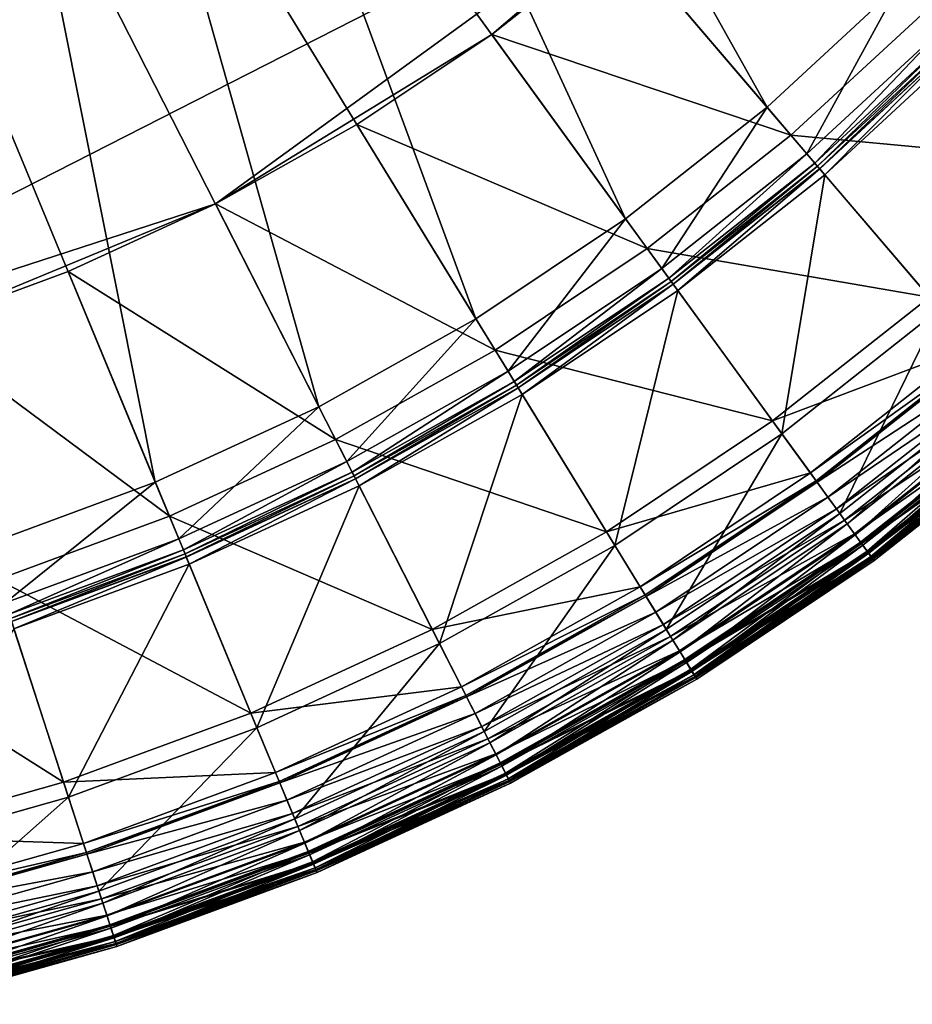
# Model space of a CAD drawing. Extents: x -164 to 164, y -164 to 164.
# Drawn here: x 45 to 99, y -159 to -100 of the extents above; entities that cross this region are included whole.
import ezdxf

# ---------------------------------------------------------------- set-up
doc = ezdxf.new("R2010")
doc.units = 0
doc.header["$MEASUREMENT"] = 0
doc.layers.get('0').update_dxf_attribs({"linetype": 'CONTINUOUS'})

msp = doc.modelspace()

# ---------------------------------------------------------------- linework, layer by layer
for points in [[(88.123, -88.142, 7.724), (-56.578, -111.066, 7.724), (-123.09, 19.5, 7.724)], [(89.863, -105.239, 56.672), (70.285, -70.3, 56.672), (64.554, -75.599, 56.672)], [(89.863, -105.239, 56.672), (97.841, -97.862, 56.672), (70.285, -70.3, 56.672)], [(81.33, -111.967, 56.672), (64.554, -75.599, 56.672), (58.425, -80.432, 56.672)], [(81.33, -111.967, 56.672), (89.863, -105.239, 56.672), (64.554, -75.599, 56.672)], [(72.297, -118.004, 56.672), (58.425, -80.432, 56.672), (51.935, -84.769, 56.672)], [(72.297, -118.004, 56.672), (81.33, -111.967, 56.672), (58.425, -80.432, 56.672)], [(62.818, -123.314, 56.672), (51.935, -84.769, 56.672), (45.126, -88.584, 56.672)], [(62.818, -123.314, 56.672), (72.297, -118.004, 56.672), (51.935, -84.769, 56.672)], [(88.123, -88.142, 7.724), (19.496, -123.117, 7.724), (-56.578, -111.066, 7.724)], [(88.123, -88.142, 7.724), (56.578, -111.066, 7.724), (19.496, -123.117, 7.724)], [(88.123, -88.142, 7.724), (73.252, -100.846, 7.724), (56.578, -111.066, 7.724)], [(88.123, -88.142, 7.724), (80.937, -94.786, 7.724), (73.252, -100.846, 7.724)], [(52.951, -127.864, 56.672), (45.126, -88.584, 56.672), (38.038, -91.852, 56.672)], [(52.951, -127.864, 56.672), (62.818, -123.314, 56.672), (45.126, -88.584, 56.672)], [(100.461, -100.483, 56.672), (105.216, -89.883, 56.672), (97.841, -97.862, 56.672)], [(42.758, -131.625, 56.672), (52.951, -127.864, 56.672), (38.038, -91.852, 56.672)], [(91.308, -106.931, 7.724), (73.252, -100.846, 7.724), (80.937, -94.786, 7.724)], [(99.414, -99.436, 7.724), (91.308, -106.931, 7.724), (80.937, -94.786, 7.724)], [(92.269, -108.058, 56.672), (97.841, -97.862, 56.672), (89.863, -105.239, 56.672)], [(92.269, -108.058, 56.672), (100.461, -100.483, 56.672), (97.841, -97.862, 56.672)], [(108.504, -108.529, 7.724), (91.308, -106.931, 7.724), (99.414, -99.436, 7.724)], [(73.252, -100.846, 7.724), (65.116, -106.283, 7.724), (56.578, -111.066, 7.724)], [(82.638, -113.767, 7.724), (65.116, -106.283, 7.724), (73.252, -100.846, 7.724)], [(91.308, -106.931, 7.724), (82.638, -113.767, 7.724), (73.252, -100.846, 7.724)], [(92.739, -108.608, 56.672), (100.461, -100.483, 56.672), (92.269, -108.058, 56.672)], [(92.739, -108.608, 56.672), (100.973, -100.995, 56.672), (100.461, -100.483, 56.672)], [(92.909, -108.806, 56.672), (100.973, -100.995, 56.672), (92.739, -108.608, 56.672)], [(92.909, -108.806, 56.672), (101.157, -101.179, 56.672), (100.973, -100.995, 56.672)], [(93.034, -108.953, 56.672), (101.157, -101.179, 56.672), (92.909, -108.806, 56.672)], [(93.034, -108.953, 56.672), (101.294, -101.316, 56.672), (101.157, -101.179, 56.672)], [(93.04, -108.96, 56.672), (101.294, -101.316, 56.672), (93.034, -108.953, 56.672)], [(93.04, -108.96, 56.672), (101.3, -101.323, 56.672), (101.294, -101.316, 56.672)], [(93.343, -109.314, 48.656), (101.3, -101.323, 48.656), (93.04, -108.96, 48.656)], [(93.04, -108.96, 48.656), (101.3, -101.323, 48.656), (101.3, -101.323, 48.718)], [(93.04, -108.96, 48.656), (101.3, -101.323, 48.718), (93.04, -108.96, 48.718)], [(93.04, -108.96, 48.718), (101.3, -101.323, 48.718), (101.3, -101.323, 56.647)], [(93.04, -108.96, 48.718), (101.3, -101.323, 56.647), (93.04, -108.96, 56.647)], [(93.04, -108.96, 56.647), (101.3, -101.323, 56.647), (101.3, -101.323, 56.672)], [(93.04, -108.96, 56.647), (101.3, -101.323, 56.672), (93.04, -108.96, 56.672)], [(93.343, -109.314, 48.656), (101.63, -101.652, 48.656), (101.3, -101.323, 48.656)], [(100.278, -117.437, 48.656), (101.63, -101.652, 48.656), (93.343, -109.314, 48.656)], [(83.509, -114.965, 56.672), (89.863, -105.239, 56.672), (81.33, -111.967, 56.672)], [(83.509, -114.965, 56.672), (92.269, -108.058, 56.672), (89.863, -105.239, 56.672)], [(73.46, -119.902, 7.724), (56.578, -111.066, 7.724), (65.116, -106.283, 7.724)], [(82.638, -113.767, 7.724), (73.46, -119.902, 7.724), (65.116, -106.283, 7.724)], [(99.657, -116.709, 7.724), (82.638, -113.767, 7.724), (91.308, -106.931, 7.724)], [(108.504, -108.529, 7.724), (99.657, -116.709, 7.724), (91.308, -106.931, 7.724)], [(83.934, -115.551, 56.672), (92.269, -108.058, 56.672), (83.509, -114.965, 56.672)], [(83.934, -115.551, 56.672), (92.739, -108.608, 56.672), (92.269, -108.058, 56.672)], [(84.087, -115.762, 56.672), (92.739, -108.608, 56.672), (83.934, -115.551, 56.672)], [(84.087, -115.762, 56.672), (92.909, -108.806, 56.672), (92.739, -108.608, 56.672)], [(84.201, -115.918, 56.672), (92.909, -108.806, 56.672), (84.087, -115.762, 56.672)], [(84.201, -115.918, 56.672), (93.034, -108.953, 56.672), (92.909, -108.806, 56.672)], [(84.206, -115.926, 56.672), (93.034, -108.953, 56.672), (84.201, -115.918, 56.672)], [(84.206, -115.926, 56.672), (93.04, -108.96, 56.672), (93.034, -108.953, 56.672)], [(84.48, -116.303, 48.656), (93.04, -108.96, 48.656), (84.206, -115.926, 48.656)], [(84.206, -115.926, 48.656), (93.04, -108.96, 48.656), (93.04, -108.96, 48.718)], [(84.206, -115.926, 48.656), (93.04, -108.96, 48.718), (84.206, -115.926, 48.718)], [(84.206, -115.926, 48.718), (93.04, -108.96, 48.718), (93.04, -108.96, 56.647)], [(84.206, -115.926, 48.718), (93.04, -108.96, 56.647), (84.206, -115.926, 56.647)], [(84.206, -115.926, 56.647), (93.04, -108.96, 56.647), (93.04, -108.96, 56.672)], [(84.206, -115.926, 56.647), (93.04, -108.96, 56.672), (84.206, -115.926, 56.672)], [(84.48, -116.303, 48.656), (93.343, -109.314, 48.656), (93.04, -108.96, 48.656)], [(90.757, -124.944, 48.656), (93.343, -109.314, 48.656), (84.48, -116.303, 48.656)], [(90.757, -124.944, 48.656), (100.278, -117.437, 48.656), (93.343, -109.314, 48.656)], [(56.578, -111.066, 7.724), (38.511, -118.551, 7.724), (19.496, -123.117, 7.724)], [(56.578, -111.066, 7.724), (47.692, -115.163, 7.724), (38.511, -118.551, 7.724)], [(63.828, -125.297, 7.724), (47.692, -115.163, 7.724), (56.578, -111.066, 7.724)], [(73.46, -119.902, 7.724), (63.828, -125.297, 7.724), (56.578, -111.066, 7.724)], [(74.233, -121.165, 56.672), (81.33, -111.967, 56.672), (72.297, -118.004, 56.672)], [(74.233, -121.165, 56.672), (83.509, -114.965, 56.672), (81.33, -111.967, 56.672)], [(90.195, -124.17, 7.724), (73.46, -119.902, 7.724), (82.638, -113.767, 7.724)], [(99.657, -116.709, 7.724), (90.195, -124.17, 7.724), (82.638, -113.767, 7.724)], [(53.803, -129.92, 7.724), (38.511, -118.551, 7.724), (47.692, -115.163, 7.724)], [(63.828, -125.297, 7.724), (53.803, -129.92, 7.724), (47.692, -115.163, 7.724)], [(74.611, -121.782, 56.672), (83.509, -114.965, 56.672), (74.233, -121.165, 56.672)], [(74.611, -121.782, 56.672), (83.934, -115.551, 56.672), (83.509, -114.965, 56.672)], [(74.747, -122.004, 56.672), (83.934, -115.551, 56.672), (74.611, -121.782, 56.672)], [(74.747, -122.004, 56.672), (84.087, -115.762, 56.672), (83.934, -115.551, 56.672)], [(74.848, -122.169, 56.672), (84.087, -115.762, 56.672), (74.747, -122.004, 56.672)], [(74.848, -122.169, 56.672), (84.201, -115.918, 56.672), (84.087, -115.762, 56.672)], [(74.853, -122.177, 56.672), (84.201, -115.918, 56.672), (74.848, -122.169, 56.672)], [(74.853, -122.177, 56.672), (84.206, -115.926, 56.672), (84.201, -115.918, 56.672)], [(75.097, -122.574, 48.656), (84.206, -115.926, 48.656), (74.853, -122.177, 48.656)], [(74.853, -122.177, 48.656), (84.206, -115.926, 48.656), (84.206, -115.926, 48.718)], [(74.853, -122.177, 48.656), (84.206, -115.926, 48.718), (74.853, -122.177, 48.718)], [(74.853, -122.177, 48.718), (84.206, -115.926, 48.718), (84.206, -115.926, 56.647)], [(74.853, -122.177, 48.718), (84.206, -115.926, 56.647), (74.853, -122.177, 56.647)], [(74.853, -122.177, 56.647), (84.206, -115.926, 56.647), (84.206, -115.926, 56.672)], [(74.853, -122.177, 56.647), (84.206, -115.926, 56.672), (74.853, -122.177, 56.672)], [(75.097, -122.574, 48.656), (84.48, -116.303, 48.656), (84.206, -115.926, 48.656)], [(80.677, -131.681, 48.656), (84.48, -116.303, 48.656), (75.097, -122.574, 48.656)], [(80.677, -131.681, 48.656), (90.757, -124.944, 48.656), (84.48, -116.303, 48.656)], [(102.178, -119.662, 7.724), (90.195, -124.17, 7.724), (99.657, -116.709, 7.724)], [(94.253, -129.757, 48.656), (100.278, -117.437, 48.656), (90.757, -124.944, 48.656)], [(94.253, -129.757, 48.656), (104.141, -121.96, 48.656), (100.278, -117.437, 48.656)], [(64.5, -126.617, 56.672), (72.297, -118.004, 56.672), (62.818, -123.314, 56.672)], [(64.5, -126.617, 56.672), (74.233, -121.165, 56.672), (72.297, -118.004, 56.672)], [(53.803, -129.92, 7.724), (43.446, -133.741, 7.724), (38.511, -118.551, 7.724)], [(80.177, -130.866, 7.724), (63.828, -125.297, 7.724), (73.46, -119.902, 7.724)], [(90.195, -124.17, 7.724), (80.177, -130.866, 7.724), (73.46, -119.902, 7.724)], [(102.178, -119.662, 7.724), (92.477, -127.311, 7.724), (90.195, -124.17, 7.724)], [(102.557, -120.106, 7.724), (92.477, -127.311, 7.724), (102.178, -119.662, 7.724)], [(102.557, -120.106, 7.724), (92.82, -127.784, 7.724), (92.477, -127.311, 7.724)], [(102.62, -120.179, 7.724), (92.82, -127.784, 7.724), (102.557, -120.106, 7.724)], [(102.62, -120.179, 7.724), (92.877, -127.862, 7.724), (92.82, -127.784, 7.724)], [(103.345, -121.029, 8.15), (92.877, -127.862, 7.724), (102.62, -120.179, 7.724)], [(64.829, -127.262, 56.672), (74.233, -121.165, 56.672), (64.5, -126.617, 56.672)], [(64.829, -127.262, 56.672), (74.611, -121.782, 56.672), (74.233, -121.165, 56.672)], [(103.345, -121.029, 8.15), (93.533, -128.766, 8.15), (92.877, -127.862, 7.724)], [(103.92, -121.702, 8.618), (93.533, -128.766, 8.15), (103.345, -121.029, 8.15)], [(64.947, -127.494, 56.672), (74.611, -121.782, 56.672), (64.829, -127.262, 56.672)], [(64.947, -127.494, 56.672), (74.747, -122.004, 56.672), (74.611, -121.782, 56.672)], [(103.92, -121.702, 8.618), (94.053, -129.482, 8.618), (93.533, -128.766, 8.15)], [(104.461, -122.335, 9.3), (94.053, -129.482, 8.618), (103.92, -121.702, 8.618)], [(65.035, -127.666, 56.672), (74.747, -122.004, 56.672), (64.947, -127.494, 56.672)], [(65.035, -127.666, 56.672), (74.848, -122.169, 56.672), (74.747, -122.004, 56.672)], [(65.039, -127.674, 56.672), (74.848, -122.169, 56.672), (65.035, -127.666, 56.672)], [(65.039, -127.674, 56.672), (74.853, -122.177, 56.672), (74.848, -122.169, 56.672)], [(65.25, -128.089, 48.656), (74.853, -122.177, 48.656), (65.039, -127.674, 48.656)], [(65.039, -127.674, 48.656), (74.853, -122.177, 48.656), (74.853, -122.177, 48.718)], [(65.039, -127.674, 48.656), (74.853, -122.177, 48.718), (65.039, -127.674, 48.718)], [(65.039, -127.674, 48.718), (74.853, -122.177, 48.718), (74.853, -122.177, 56.647)], [(65.039, -127.674, 48.718), (74.853, -122.177, 56.647), (65.039, -127.674, 56.647)], [(65.039, -127.674, 56.647), (74.853, -122.177, 56.647), (74.853, -122.177, 56.672)], [(65.039, -127.674, 56.647), (74.853, -122.177, 56.672), (65.039, -127.674, 56.672)], [(65.25, -128.089, 48.656), (75.097, -122.574, 48.656), (74.853, -122.177, 48.656)], [(104.461, -122.335, 9.3), (94.542, -130.155, 9.3), (94.053, -129.482, 8.618)], [(94.703, -130.377, 48.656), (104.141, -121.96, 48.656), (94.253, -129.757, 48.656)], [(105.128, -123.117, 10.109), (94.542, -130.155, 9.3), (104.461, -122.335, 9.3)], [(94.703, -130.377, 48.656), (104.638, -122.543, 48.656), (104.141, -121.96, 48.656)], [(70.099, -137.607, 48.656), (75.097, -122.574, 48.656), (65.25, -128.089, 48.656)], [(70.099, -137.607, 48.656), (80.677, -131.681, 48.656), (75.097, -122.574, 48.656)], [(95.183, -131.038, 48.528), (104.638, -122.543, 48.656), (94.703, -130.377, 48.656)], [(95.183, -131.038, 48.528), (105.169, -123.164, 48.528), (104.638, -122.543, 48.656)], [(54.369, -131.288, 56.672), (62.818, -123.314, 56.672), (52.951, -127.864, 56.672)], [(54.369, -131.288, 56.672), (64.5, -126.617, 56.672), (62.818, -123.314, 56.672)], [(105.128, -123.117, 10.109), (95.147, -130.988, 10.109), (94.542, -130.155, 9.3)], [(105.572, -123.636, 10.876), (95.147, -130.988, 10.109), (105.128, -123.117, 10.109)], [(95.634, -131.658, 48.357), (105.169, -123.164, 48.528), (95.183, -131.038, 48.528)], [(95.634, -131.658, 48.357), (105.667, -123.747, 48.357), (105.169, -123.164, 48.528)], [(92.477, -127.311, 7.724), (80.177, -130.866, 7.724), (90.195, -124.17, 7.724)], [(105.572, -123.636, 10.876), (95.548, -131.54, 10.876), (95.147, -130.988, 10.109)], [(95.515, -131.494, 41.851), (105.526, -123.583, 41.87), (95.507, -131.483, 41.87)], [(95.507, -131.483, 41.87), (105.526, -123.583, 41.87), (105.594, -123.663, 41.98)], [(95.507, -131.483, 41.87), (105.594, -123.663, 41.98), (95.569, -131.568, 41.98)], [(95.515, -131.494, 41.851), (105.535, -123.593, 41.851), (105.526, -123.583, 41.87)], [(95.532, -131.517, 41.809), (105.535, -123.593, 41.851), (95.515, -131.494, 41.851)], [(95.532, -131.517, 41.809), (105.554, -123.615, 41.809), (105.535, -123.593, 41.851)], [(95.549, -131.541, 41.768), (105.554, -123.615, 41.809), (95.532, -131.517, 41.809)], [(106.013, -124.153, 11.728), (95.548, -131.54, 10.876), (105.572, -123.636, 10.876)], [(106.013, -124.153, 11.728), (95.947, -132.09, 11.728), (95.548, -131.54, 10.876)], [(95.549, -131.541, 41.768), (105.572, -123.637, 41.768), (105.554, -123.615, 41.809)], [(95.911, -132.039, 41.542), (105.572, -123.637, 41.768), (95.549, -131.541, 41.768)], [(95.569, -131.568, 41.98), (105.594, -123.663, 41.98), (106.05, -124.196, 42.028)], [(95.996, -132.156, 48.128), (105.667, -123.747, 48.357), (95.634, -131.658, 48.357)], [(95.911, -132.039, 41.542), (105.972, -124.105, 41.542), (105.572, -123.637, 41.768)], [(96.134, -132.346, 41.357), (105.972, -124.105, 41.542), (95.911, -132.039, 41.542)], [(106.296, -124.484, 12.58), (95.947, -132.09, 11.728), (106.013, -124.153, 11.728)], [(95.996, -132.156, 48.128), (106.066, -124.215, 48.128), (105.667, -123.747, 48.357)], [(96.134, -132.346, 41.357), (106.219, -124.394, 41.357), (105.972, -124.105, 41.542)], [(95.569, -131.568, 41.98), (106.05, -124.196, 42.028), (95.981, -132.136, 42.028)], [(106.296, -124.484, 12.58), (96.203, -132.442, 12.58), (95.947, -132.09, 11.728)], [(95.981, -132.136, 42.028), (106.05, -124.196, 42.028), (106.223, -124.399, 42.194)], [(95.981, -132.136, 42.028), (106.223, -124.399, 42.194), (96.137, -132.351, 42.194)], [(96.21, -132.451, 47.872), (106.066, -124.215, 48.128), (95.996, -132.156, 48.128)], [(96.203, -132.442, 41.151), (106.219, -124.394, 41.357), (96.134, -132.346, 41.357)], [(96.137, -132.351, 42.194), (106.223, -124.399, 42.194), (106.349, -124.546, 42.379)], [(96.137, -132.351, 42.194), (106.349, -124.546, 42.379), (96.251, -132.508, 42.379)], [(96.203, -132.442, 41.151), (106.296, -124.484, 41.151), (106.219, -124.394, 41.357)], [(96.203, -132.442, 12.58), (106.296, -124.484, 12.58), (106.296, -124.484, 13.474)], [(96.203, -132.442, 12.58), (106.296, -124.484, 13.474), (96.203, -132.442, 13.474)], [(96.203, -132.442, 41.151), (106.296, -124.484, 41.151), (106.296, -124.484, 41.151)], [(96.203, -132.442, 41.151), (106.296, -124.484, 41.151), (96.203, -132.442, 41.151)], [(96.203, -132.442, 13.595), (106.296, -124.484, 13.595), (106.296, -124.484, 41.151)], [(96.203, -132.442, 13.595), (106.296, -124.484, 41.151), (96.203, -132.442, 41.151)], [(96.203, -132.442, 13.474), (106.296, -124.484, 13.474), (106.296, -124.484, 13.595)], [(96.203, -132.442, 13.474), (106.296, -124.484, 13.595), (96.203, -132.442, 13.595)], [(96.21, -132.451, 47.872), (106.303, -124.493, 47.872), (106.066, -124.215, 48.128)], [(96.318, -132.599, 47.586), (106.303, -124.493, 47.872), (96.21, -132.451, 47.872)], [(96.251, -132.508, 42.379), (106.349, -124.546, 42.379), (106.422, -124.632, 43.349)], [(96.251, -132.508, 42.379), (106.422, -124.632, 43.349), (96.318, -132.599, 43.349)], [(96.318, -132.599, 47.586), (106.422, -124.632, 47.586), (106.303, -124.493, 47.872)], [(96.318, -132.599, 43.349), (106.422, -124.632, 43.349), (106.422, -124.632, 47.586)], [(96.318, -132.599, 43.349), (106.422, -124.632, 47.586), (96.318, -132.599, 47.586)], [(69.664, -136.754, 7.724), (53.803, -129.92, 7.724), (63.828, -125.297, 7.724)], [(80.177, -130.866, 7.724), (69.664, -136.754, 7.724), (63.828, -125.297, 7.724)], [(83.784, -136.754, 48.656), (90.757, -124.944, 48.656), (80.677, -131.681, 48.656)], [(83.784, -136.754, 48.656), (94.253, -129.757, 48.656), (90.757, -124.944, 48.656)], [(54.646, -131.957, 56.672), (64.5, -126.617, 56.672), (54.369, -131.288, 56.672)], [(54.646, -131.957, 56.672), (64.829, -127.262, 56.672), (64.5, -126.617, 56.672)], [(54.746, -132.197, 56.672), (64.829, -127.262, 56.672), (54.646, -131.957, 56.672)], [(54.746, -132.197, 56.672), (64.947, -127.494, 56.672), (64.829, -127.262, 56.672)], [(54.82, -132.376, 56.672), (64.947, -127.494, 56.672), (54.746, -132.197, 56.672)], [(54.82, -132.376, 56.672), (65.035, -127.666, 56.672), (64.947, -127.494, 56.672)], [(54.823, -132.385, 56.672), (65.035, -127.666, 56.672), (54.82, -132.376, 56.672)], [(54.823, -132.385, 56.672), (65.039, -127.674, 56.672), (65.035, -127.666, 56.672)], [(55.002, -132.815, 48.656), (65.039, -127.674, 48.656), (54.823, -132.385, 48.656)], [(54.823, -132.385, 48.656), (65.039, -127.674, 48.656), (65.039, -127.674, 48.718)], [(54.823, -132.385, 48.656), (65.039, -127.674, 48.718), (54.823, -132.385, 48.718)], [(54.823, -132.385, 48.718), (65.039, -127.674, 48.718), (65.039, -127.674, 56.647)], [(54.823, -132.385, 48.718), (65.039, -127.674, 56.647), (54.823, -132.385, 56.647)], [(54.823, -132.385, 56.647), (65.039, -127.674, 56.647), (65.039, -127.674, 56.672)], [(54.823, -132.385, 56.647), (65.039, -127.674, 56.672), (54.823, -132.385, 56.672)], [(55.002, -132.815, 48.656), (65.25, -128.089, 48.656), (65.039, -127.674, 48.656)], [(92.477, -127.311, 7.724), (82.205, -134.176, 7.724), (80.177, -130.866, 7.724)], [(92.82, -127.784, 7.724), (82.205, -134.176, 7.724), (92.477, -127.311, 7.724)], [(43.903, -135.15, 56.672), (52.951, -127.864, 56.672), (42.758, -131.625, 56.672)], [(43.903, -135.15, 56.672), (54.369, -131.288, 56.672), (52.951, -127.864, 56.672)], [(59.088, -142.684, 48.656), (65.25, -128.089, 48.656), (55.002, -132.815, 48.656)], [(59.088, -142.684, 48.656), (70.099, -137.607, 48.656), (65.25, -128.089, 48.656)], [(92.82, -127.784, 7.724), (82.51, -134.674, 7.724), (82.205, -134.176, 7.724)], [(92.877, -127.862, 7.724), (82.51, -134.674, 7.724), (92.82, -127.784, 7.724)], [(92.877, -127.862, 7.724), (82.561, -134.757, 7.724), (82.51, -134.674, 7.724)], [(93.533, -128.766, 8.15), (82.561, -134.757, 7.724), (92.877, -127.862, 7.724)], [(93.533, -128.766, 8.15), (83.144, -135.709, 8.15), (82.561, -134.757, 7.724)], [(94.053, -129.482, 8.618), (83.144, -135.709, 8.15), (93.533, -128.766, 8.15)], [(94.053, -129.482, 8.618), (83.606, -136.464, 8.618), (83.144, -135.709, 8.15)], [(94.542, -130.155, 9.3), (83.606, -136.464, 8.618), (94.053, -129.482, 8.618)], [(58.722, -141.8, 7.724), (43.446, -133.741, 7.724), (53.803, -129.92, 7.724)], [(69.664, -136.754, 7.724), (58.722, -141.8, 7.724), (53.803, -129.92, 7.724)], [(84.184, -137.407, 48.656), (94.253, -129.757, 48.656), (83.784, -136.754, 48.656)], [(84.184, -137.407, 48.656), (94.703, -130.377, 48.656), (94.253, -129.757, 48.656)], [(94.542, -130.155, 9.3), (84.041, -137.174, 9.3), (83.606, -136.464, 8.618)], [(95.147, -130.988, 10.109), (84.041, -137.174, 9.3), (94.542, -130.155, 9.3)], [(84.611, -138.103, 48.528), (94.703, -130.377, 48.656), (84.184, -137.407, 48.656)], [(84.611, -138.103, 48.528), (95.183, -131.038, 48.528), (94.703, -130.377, 48.656)], [(44.127, -135.838, 56.672), (54.369, -131.288, 56.672), (43.903, -135.15, 56.672)], [(44.127, -135.838, 56.672), (54.646, -131.957, 56.672), (54.369, -131.288, 56.672)], [(82.205, -134.176, 7.724), (69.664, -136.754, 7.724), (80.177, -130.866, 7.724)], [(95.147, -130.988, 10.109), (84.579, -138.051, 10.109), (84.041, -137.174, 9.3)], [(95.548, -131.54, 10.876), (84.579, -138.051, 10.109), (95.147, -130.988, 10.109)], [(85.012, -138.757, 48.357), (95.183, -131.038, 48.528), (84.611, -138.103, 48.528)], [(85.012, -138.757, 48.357), (95.634, -131.658, 48.357), (95.183, -131.038, 48.528)], [(72.799, -142.907, 48.656), (80.677, -131.681, 48.656), (70.099, -137.607, 48.656)], [(72.799, -142.907, 48.656), (83.784, -136.754, 48.656), (80.677, -131.681, 48.656)], [(95.548, -131.54, 10.876), (84.935, -138.633, 10.876), (84.579, -138.051, 10.109)], [(84.906, -138.584, 41.851), (95.507, -131.483, 41.87), (84.899, -138.573, 41.87)], [(84.899, -138.573, 41.87), (95.507, -131.483, 41.87), (95.569, -131.568, 41.98)], [(84.899, -138.573, 41.87), (95.569, -131.568, 41.98), (84.954, -138.662, 41.98)], [(84.906, -138.584, 41.851), (95.515, -131.494, 41.851), (95.507, -131.483, 41.87)], [(84.921, -138.609, 41.809), (95.515, -131.494, 41.851), (84.906, -138.584, 41.851)], [(84.921, -138.609, 41.809), (95.532, -131.517, 41.809), (95.515, -131.494, 41.851)], [(84.936, -138.633, 41.768), (95.532, -131.517, 41.809), (84.921, -138.609, 41.809)], [(95.947, -132.09, 11.728), (84.935, -138.633, 10.876), (95.548, -131.54, 10.876)], [(84.936, -138.633, 41.768), (95.549, -131.541, 41.768), (95.532, -131.517, 41.809)], [(85.258, -139.159, 41.542), (95.549, -131.541, 41.768), (84.936, -138.633, 41.768)], [(84.954, -138.662, 41.98), (95.569, -131.568, 41.98), (95.981, -132.136, 42.028)], [(85.333, -139.282, 48.128), (95.634, -131.658, 48.357), (85.012, -138.757, 48.357)], [(85.258, -139.159, 41.542), (95.911, -132.039, 41.542), (95.549, -131.541, 41.768)], [(85.333, -139.282, 48.128), (95.996, -132.156, 48.128), (95.634, -131.658, 48.357)], [(44.207, -136.086, 56.672), (54.646, -131.957, 56.672), (44.127, -135.838, 56.672)], [(44.207, -136.086, 56.672), (54.746, -132.197, 56.672), (54.646, -131.957, 56.672)], [(44.267, -136.27, 56.672), (54.746, -132.197, 56.672), (44.207, -136.086, 56.672)], [(44.267, -136.27, 56.672), (54.82, -132.376, 56.672), (54.746, -132.197, 56.672)], [(44.27, -136.279, 56.672), (54.82, -132.376, 56.672), (44.267, -136.27, 56.672)], [(44.27, -136.279, 56.672), (54.823, -132.385, 56.672), (54.82, -132.376, 56.672)], [(44.414, -136.722, 48.656), (54.823, -132.385, 48.656), (44.27, -136.279, 48.656)], [(44.27, -136.279, 48.656), (54.823, -132.385, 48.656), (54.823, -132.385, 48.718)], [(44.27, -136.279, 48.656), (54.823, -132.385, 48.718), (44.27, -136.279, 48.718)], [(44.27, -136.279, 48.718), (54.823, -132.385, 48.718), (54.823, -132.385, 56.647)], [(44.27, -136.279, 48.718), (54.823, -132.385, 56.647), (44.27, -136.279, 56.647)], [(44.27, -136.279, 56.647), (54.823, -132.385, 56.647), (54.823, -132.385, 56.672)], [(44.27, -136.279, 56.647), (54.823, -132.385, 56.672), (44.27, -136.279, 56.672)], [(44.414, -136.722, 48.656), (55.002, -132.815, 48.656), (54.823, -132.385, 48.656)], [(95.947, -132.09, 11.728), (85.29, -139.212, 11.728), (84.935, -138.633, 10.876)], [(84.954, -138.662, 41.98), (95.981, -132.136, 42.028), (85.32, -139.261, 42.028)], [(85.456, -139.482, 41.357), (95.911, -132.039, 41.542), (85.258, -139.159, 41.542)], [(96.203, -132.442, 12.58), (85.29, -139.212, 11.728), (95.947, -132.09, 11.728)], [(96.203, -132.442, 12.58), (85.518, -139.583, 12.58), (85.29, -139.212, 11.728)], [(85.32, -139.261, 42.028), (95.981, -132.136, 42.028), (96.137, -132.351, 42.194)], [(85.32, -139.261, 42.028), (96.137, -132.351, 42.194), (85.459, -139.488, 42.194)], [(85.524, -139.593, 47.872), (95.996, -132.156, 48.128), (85.333, -139.282, 48.128)], [(85.456, -139.482, 41.357), (96.134, -132.346, 41.357), (95.911, -132.039, 41.542)], [(85.518, -139.583, 41.151), (96.134, -132.346, 41.357), (85.456, -139.482, 41.357)], [(85.459, -139.488, 42.194), (96.137, -132.351, 42.194), (96.251, -132.508, 42.379)], [(85.518, -139.583, 41.151), (96.203, -132.442, 41.151), (96.134, -132.346, 41.357)], [(85.518, -139.583, 12.58), (96.203, -132.442, 12.58), (96.203, -132.442, 13.474)], [(85.518, -139.583, 12.58), (96.203, -132.442, 13.474), (85.518, -139.583, 13.474)], [(85.518, -139.583, 41.151), (96.203, -132.442, 41.151), (96.203, -132.442, 41.151)], [(85.518, -139.583, 41.151), (96.203, -132.442, 41.151), (85.518, -139.583, 41.151)], [(85.518, -139.583, 13.595), (96.203, -132.442, 13.595), (96.203, -132.442, 41.151)], [(85.518, -139.583, 13.595), (96.203, -132.442, 41.151), (85.518, -139.583, 41.151)], [(85.518, -139.583, 13.474), (96.203, -132.442, 13.474), (96.203, -132.442, 13.595)], [(85.518, -139.583, 13.474), (96.203, -132.442, 13.595), (85.518, -139.583, 13.595)], [(85.524, -139.593, 47.872), (96.21, -132.451, 47.872), (95.996, -132.156, 48.128)], [(85.619, -139.749, 47.586), (96.21, -132.451, 47.872), (85.524, -139.593, 47.872)], [(85.619, -139.749, 47.586), (96.318, -132.599, 47.586), (96.21, -132.451, 47.872)], [(47.714, -146.881, 48.656), (55.002, -132.815, 48.656), (44.414, -136.722, 48.656)], [(47.714, -146.881, 48.656), (59.088, -142.684, 48.656), (55.002, -132.815, 48.656)], [(85.459, -139.488, 42.194), (96.251, -132.508, 42.379), (85.56, -139.653, 42.379)], [(85.56, -139.653, 42.379), (96.251, -132.508, 42.379), (96.318, -132.599, 43.349)], [(85.56, -139.653, 42.379), (96.318, -132.599, 43.349), (85.619, -139.749, 43.349)], [(85.619, -139.749, 43.349), (96.318, -132.599, 43.349), (96.318, -132.599, 47.586)], [(85.619, -139.749, 43.349), (96.318, -132.599, 47.586), (85.619, -139.749, 47.586)], [(47.418, -145.971, 7.724), (32.821, -136.739, 7.724), (43.446, -133.741, 7.724)], [(58.722, -141.8, 7.724), (47.418, -145.971, 7.724), (43.446, -133.741, 7.724)], [(82.205, -134.176, 7.724), (71.427, -140.214, 7.724), (69.664, -136.754, 7.724)], [(82.51, -134.674, 7.724), (71.427, -140.214, 7.724), (82.205, -134.176, 7.724)], [(82.51, -134.674, 7.724), (71.692, -140.734, 7.724), (71.427, -140.214, 7.724)], [(82.561, -134.757, 7.724), (71.692, -140.734, 7.724), (82.51, -134.674, 7.724)], [(82.561, -134.757, 7.724), (71.736, -140.82, 7.724), (71.692, -140.734, 7.724)], [(83.144, -135.709, 8.15), (71.736, -140.82, 7.724), (82.561, -134.757, 7.724)], [(83.144, -135.709, 8.15), (72.243, -141.816, 8.15), (71.736, -140.82, 7.724)], [(83.606, -136.464, 8.618), (72.243, -141.816, 8.15), (83.144, -135.709, 8.15)], [(83.606, -136.464, 8.618), (72.644, -142.604, 8.618), (72.243, -141.816, 8.15)], [(84.041, -137.174, 9.3), (72.644, -142.604, 8.618), (83.606, -136.464, 8.618)], [(47.418, -145.971, 7.724), (35.822, -149.242, 7.724), (32.821, -136.739, 7.724)], [(36.045, -150.172, 48.656), (47.714, -146.881, 48.656), (44.414, -136.722, 48.656)], [(71.427, -140.214, 7.724), (58.722, -141.8, 7.724), (69.664, -136.754, 7.724)], [(84.041, -137.174, 9.3), (73.022, -143.346, 9.3), (72.644, -142.604, 8.618)], [(73.146, -143.59, 48.656), (83.784, -136.754, 48.656), (72.799, -142.907, 48.656)], [(84.579, -138.051, 10.109), (73.022, -143.346, 9.3), (84.041, -137.174, 9.3)], [(73.146, -143.59, 48.656), (84.184, -137.407, 48.656), (83.784, -136.754, 48.656)], [(61.364, -148.18, 48.656), (70.099, -137.607, 48.656), (59.088, -142.684, 48.656)], [(61.364, -148.18, 48.656), (72.799, -142.907, 48.656), (70.099, -137.607, 48.656)], [(73.517, -144.318, 48.528), (84.184, -137.407, 48.656), (73.146, -143.59, 48.656)], [(73.517, -144.318, 48.528), (84.611, -138.103, 48.528), (84.184, -137.407, 48.656)], [(84.579, -138.051, 10.109), (73.489, -144.263, 10.109), (73.022, -143.346, 9.3)], [(84.935, -138.633, 10.876), (73.489, -144.263, 10.109), (84.579, -138.051, 10.109)], [(73.865, -145.001, 48.357), (84.611, -138.103, 48.528), (73.517, -144.318, 48.528)], [(73.865, -145.001, 48.357), (85.012, -138.757, 48.357), (84.611, -138.103, 48.528)], [(84.935, -138.633, 10.876), (73.799, -144.871, 10.876), (73.489, -144.263, 10.109)], [(73.773, -144.82, 41.851), (84.899, -138.573, 41.87), (73.767, -144.808, 41.87)], [(73.767, -144.808, 41.87), (84.899, -138.573, 41.87), (84.954, -138.662, 41.98)], [(73.767, -144.808, 41.87), (84.954, -138.662, 41.98), (73.815, -144.902, 41.98)], [(73.773, -144.82, 41.851), (84.906, -138.584, 41.851), (84.899, -138.573, 41.87)], [(73.786, -144.846, 41.809), (84.906, -138.584, 41.851), (73.773, -144.82, 41.851)], [(73.786, -144.846, 41.809), (84.921, -138.609, 41.809), (84.906, -138.584, 41.851)], [(73.799, -144.872, 41.768), (84.921, -138.609, 41.809), (73.786, -144.846, 41.809)], [(73.799, -144.872, 41.768), (84.936, -138.633, 41.768), (84.921, -138.609, 41.809)], [(85.29, -139.212, 11.728), (73.799, -144.871, 10.876), (84.935, -138.633, 10.876)], [(74.079, -145.421, 41.542), (84.936, -138.633, 41.768), (73.799, -144.872, 41.768)], [(73.815, -144.902, 41.98), (84.954, -138.662, 41.98), (85.32, -139.261, 42.028)], [(74.145, -145.549, 48.128), (85.012, -138.757, 48.357), (73.865, -145.001, 48.357)], [(74.079, -145.421, 41.542), (85.258, -139.159, 41.542), (84.936, -138.633, 41.768)], [(74.145, -145.549, 48.128), (85.333, -139.282, 48.128), (85.012, -138.757, 48.357)], [(85.29, -139.212, 11.728), (74.107, -145.476, 11.728), (73.799, -144.871, 10.876)], [(73.815, -144.902, 41.98), (85.32, -139.261, 42.028), (74.133, -145.527, 42.028)], [(74.251, -145.758, 41.357), (85.258, -139.159, 41.542), (74.079, -145.421, 41.542)], [(85.518, -139.583, 12.58), (74.107, -145.476, 11.728), (85.29, -139.212, 11.728)], [(85.518, -139.583, 12.58), (74.305, -145.864, 12.58), (74.107, -145.476, 11.728)], [(74.133, -145.527, 42.028), (85.32, -139.261, 42.028), (85.459, -139.488, 42.194)], [(74.133, -145.527, 42.028), (85.459, -139.488, 42.194), (74.254, -145.764, 42.194)], [(74.31, -145.875, 47.872), (85.333, -139.282, 48.128), (74.145, -145.549, 48.128)], [(74.251, -145.758, 41.357), (85.456, -139.482, 41.357), (85.258, -139.159, 41.542)], [(74.305, -145.864, 41.151), (85.456, -139.482, 41.357), (74.251, -145.758, 41.357)], [(74.254, -145.764, 42.194), (85.459, -139.488, 42.194), (85.56, -139.653, 42.379)], [(74.305, -145.864, 41.151), (85.518, -139.583, 41.151), (85.456, -139.482, 41.357)], [(74.305, -145.864, 12.58), (85.518, -139.583, 12.58), (85.518, -139.583, 13.474)], [(74.305, -145.864, 12.58), (85.518, -139.583, 13.474), (74.305, -145.864, 13.474)], [(74.305, -145.864, 41.151), (85.518, -139.583, 41.151), (85.518, -139.583, 41.151)], [(74.305, -145.864, 41.151), (85.518, -139.583, 41.151), (74.305, -145.864, 41.151)], [(74.305, -145.864, 13.595), (85.518, -139.583, 13.595), (85.518, -139.583, 41.151)], [(74.305, -145.864, 13.595), (85.518, -139.583, 41.151), (74.305, -145.864, 41.151)], [(74.305, -145.864, 13.474), (85.518, -139.583, 13.474), (85.518, -139.583, 13.595)], [(74.305, -145.864, 13.474), (85.518, -139.583, 13.595), (74.305, -145.864, 13.595)], [(74.31, -145.875, 47.872), (85.524, -139.593, 47.872), (85.333, -139.282, 48.128)], [(74.393, -146.038, 47.586), (85.524, -139.593, 47.872), (74.31, -145.875, 47.872)], [(74.393, -146.038, 47.586), (85.619, -139.749, 47.586), (85.524, -139.593, 47.872)], [(71.427, -140.214, 7.724), (60.208, -145.387, 7.724), (58.722, -141.8, 7.724)], [(71.692, -140.734, 7.724), (60.208, -145.387, 7.724), (71.427, -140.214, 7.724)], [(74.254, -145.764, 42.194), (85.56, -139.653, 42.379), (74.342, -145.937, 42.379)], [(74.342, -145.937, 42.379), (85.56, -139.653, 42.379), (85.619, -139.749, 43.349)], [(74.342, -145.937, 42.379), (85.619, -139.749, 43.349), (74.393, -146.038, 43.349)], [(74.393, -146.038, 43.349), (85.619, -139.749, 43.349), (85.619, -139.749, 47.586)], [(74.393, -146.038, 43.349), (85.619, -139.749, 47.586), (74.393, -146.038, 47.586)], [(71.692, -140.734, 7.724), (60.431, -145.926, 7.724), (60.208, -145.387, 7.724)], [(71.736, -140.82, 7.724), (60.431, -145.926, 7.724), (71.692, -140.734, 7.724)], [(71.736, -140.82, 7.724), (60.468, -146.016, 7.724), (60.431, -145.926, 7.724)], [(72.243, -141.816, 8.15), (60.468, -146.016, 7.724), (71.736, -140.82, 7.724)], [(60.208, -145.387, 7.724), (47.418, -145.971, 7.724), (58.722, -141.8, 7.724)], [(72.243, -141.816, 8.15), (60.896, -147.048, 8.15), (60.468, -146.016, 7.724)], [(72.644, -142.604, 8.618), (60.896, -147.048, 8.15), (72.243, -141.816, 8.15)], [(49.552, -152.538, 48.656), (59.088, -142.684, 48.656), (47.714, -146.881, 48.656)], [(49.552, -152.538, 48.656), (61.364, -148.18, 48.656), (59.088, -142.684, 48.656)], [(72.644, -142.604, 8.618), (61.234, -147.865, 8.618), (60.896, -147.048, 8.15)], [(73.022, -143.346, 9.3), (61.234, -147.865, 8.618), (72.644, -142.604, 8.618)], [(61.657, -148.887, 48.656), (72.799, -142.907, 48.656), (61.364, -148.18, 48.656)], [(61.657, -148.887, 48.656), (73.146, -143.59, 48.656), (72.799, -142.907, 48.656)], [(73.022, -143.346, 9.3), (61.553, -148.635, 9.3), (61.234, -147.865, 8.618)], [(73.489, -144.263, 10.109), (61.553, -148.635, 9.3), (73.022, -143.346, 9.3)], [(61.97, -149.642, 48.528), (73.146, -143.59, 48.656), (61.657, -148.887, 48.656)], [(61.97, -149.642, 48.528), (73.517, -144.318, 48.528), (73.146, -143.59, 48.656)], [(73.489, -144.263, 10.109), (61.946, -149.585, 10.109), (61.553, -148.635, 9.3)], [(73.799, -144.871, 10.876), (61.946, -149.585, 10.109), (73.489, -144.263, 10.109)], [(62.263, -150.351, 48.357), (73.517, -144.318, 48.528), (61.97, -149.642, 48.528)], [(62.263, -150.351, 48.357), (73.865, -145.001, 48.357), (73.517, -144.318, 48.528)], [(73.799, -144.871, 10.876), (62.208, -150.216, 10.876), (61.946, -149.585, 10.109)], [(62.186, -150.163, 41.851), (73.767, -144.808, 41.87), (62.181, -150.151, 41.87)], [(62.181, -150.151, 41.87), (73.767, -144.808, 41.87), (73.815, -144.902, 41.98)], [(62.181, -150.151, 41.87), (73.815, -144.902, 41.98), (62.221, -150.248, 41.98)], [(62.186, -150.163, 41.851), (73.773, -144.82, 41.851), (73.767, -144.808, 41.87)], [(62.197, -150.19, 41.809), (73.773, -144.82, 41.851), (62.186, -150.163, 41.851)], [(62.197, -150.19, 41.809), (73.786, -144.846, 41.809), (73.773, -144.82, 41.851)], [(62.208, -150.217, 41.768), (73.786, -144.846, 41.809), (62.197, -150.19, 41.809)], [(62.208, -150.217, 41.768), (73.799, -144.872, 41.768), (73.786, -144.846, 41.809)], [(74.107, -145.476, 11.728), (62.208, -150.216, 10.876), (73.799, -144.871, 10.876)], [(62.444, -150.786, 41.542), (73.799, -144.872, 41.768), (62.208, -150.217, 41.768)], [(62.221, -150.248, 41.98), (73.815, -144.902, 41.98), (74.133, -145.527, 42.028)], [(62.444, -150.786, 41.542), (74.079, -145.421, 41.542), (73.799, -144.872, 41.768)], [(60.208, -145.387, 7.724), (48.618, -149.664, 7.724), (47.418, -145.971, 7.724)], [(60.431, -145.926, 7.724), (48.618, -149.664, 7.724), (60.208, -145.387, 7.724)], [(74.107, -145.476, 11.728), (62.468, -150.843, 11.728), (62.208, -150.216, 10.876)], [(62.221, -150.248, 41.98), (74.133, -145.527, 42.028), (62.489, -150.896, 42.028)], [(62.499, -150.919, 48.128), (73.865, -145.001, 48.357), (62.263, -150.351, 48.357)], [(62.589, -151.136, 41.357), (74.079, -145.421, 41.542), (62.444, -150.786, 41.542)], [(74.305, -145.864, 12.58), (62.468, -150.843, 11.728), (74.107, -145.476, 11.728)], [(62.489, -150.896, 42.028), (74.133, -145.527, 42.028), (74.254, -145.764, 42.194)], [(62.499, -150.919, 48.128), (74.145, -145.549, 48.128), (73.865, -145.001, 48.357)], [(62.639, -151.257, 47.872), (74.145, -145.549, 48.128), (62.499, -150.919, 48.128)], [(62.589, -151.136, 41.357), (74.251, -145.758, 41.357), (74.079, -145.421, 41.542)], [(62.639, -151.257, 47.872), (74.31, -145.875, 47.872), (74.145, -145.549, 48.128)], [(48.618, -149.664, 7.724), (35.822, -149.242, 7.724), (47.418, -145.971, 7.724)], [(60.431, -145.926, 7.724), (48.798, -150.219, 7.724), (48.618, -149.664, 7.724)], [(60.468, -146.016, 7.724), (48.798, -150.219, 7.724), (60.431, -145.926, 7.724)], [(60.468, -146.016, 7.724), (48.828, -150.311, 7.724), (48.798, -150.219, 7.724)], [(60.896, -147.048, 8.15), (48.828, -150.311, 7.724), (60.468, -146.016, 7.724)], [(74.305, -145.864, 12.58), (62.634, -151.246, 12.58), (62.468, -150.843, 11.728)], [(62.489, -150.896, 42.028), (74.254, -145.764, 42.194), (62.591, -151.142, 42.194)], [(62.634, -151.246, 41.151), (74.251, -145.758, 41.357), (62.589, -151.136, 41.357)], [(62.591, -151.142, 42.194), (74.254, -145.764, 42.194), (74.342, -145.937, 42.379)], [(62.591, -151.142, 42.194), (74.342, -145.937, 42.379), (62.665, -151.321, 42.379)], [(62.634, -151.246, 41.151), (74.305, -145.864, 41.151), (74.251, -145.758, 41.357)], [(62.634, -151.246, 12.58), (74.305, -145.864, 12.58), (74.305, -145.864, 13.474)], [(62.634, -151.246, 12.58), (74.305, -145.864, 13.474), (62.634, -151.246, 13.474)], [(62.634, -151.246, 41.151), (74.305, -145.864, 41.151), (74.305, -145.864, 41.151)], [(62.634, -151.246, 41.151), (74.305, -145.864, 41.151), (62.634, -151.246, 41.151)], [(62.634, -151.246, 13.595), (74.305, -145.864, 13.595), (74.305, -145.864, 41.151)], [(62.634, -151.246, 13.595), (74.305, -145.864, 41.151), (62.634, -151.246, 41.151)], [(62.634, -151.246, 13.474), (74.305, -145.864, 13.474), (74.305, -145.864, 13.595)], [(62.634, -151.246, 13.474), (74.305, -145.864, 13.595), (62.634, -151.246, 13.595)], [(62.709, -151.426, 47.586), (74.31, -145.875, 47.872), (62.639, -151.257, 47.872)], [(62.665, -151.321, 42.379), (74.342, -145.937, 42.379), (74.393, -146.038, 43.349)], [(62.665, -151.321, 42.379), (74.393, -146.038, 43.349), (62.709, -151.426, 43.349)], [(62.709, -151.426, 47.586), (74.393, -146.038, 47.586), (74.31, -145.875, 47.872)], [(62.709, -151.426, 43.349), (74.393, -146.038, 43.349), (74.393, -146.038, 47.586)], [(62.709, -151.426, 43.349), (74.393, -146.038, 47.586), (62.709, -151.426, 47.586)], [(37.434, -155.957, 48.656), (47.714, -146.881, 48.656), (36.045, -150.172, 48.656)], [(37.434, -155.957, 48.656), (49.552, -152.538, 48.656), (47.714, -146.881, 48.656)], [(60.896, -147.048, 8.15), (49.173, -151.374, 8.15), (48.828, -150.311, 7.724)], [(61.234, -147.865, 8.618), (49.173, -151.374, 8.15), (60.896, -147.048, 8.15)], [(61.234, -147.865, 8.618), (49.447, -152.215, 8.618), (49.173, -151.374, 8.15)], [(61.553, -148.635, 9.3), (49.447, -152.215, 8.618), (61.234, -147.865, 8.618)], [(49.788, -153.267, 48.656), (61.364, -148.18, 48.656), (49.552, -152.538, 48.656)], [(49.788, -153.267, 48.656), (61.657, -148.887, 48.656), (61.364, -148.18, 48.656)], [(61.553, -148.635, 9.3), (49.704, -153.007, 9.3), (49.447, -152.215, 8.618)], [(61.946, -149.585, 10.109), (49.704, -153.007, 9.3), (61.553, -148.635, 9.3)], [(50.041, -154.044, 48.528), (61.657, -148.887, 48.656), (49.788, -153.267, 48.656)], [(50.041, -154.044, 48.528), (61.97, -149.642, 48.528), (61.657, -148.887, 48.656)], [(48.618, -149.664, 7.724), (36.728, -153.018, 7.724), (35.822, -149.242, 7.724)], [(48.798, -150.219, 7.724), (36.728, -153.018, 7.724), (48.618, -149.664, 7.724)], [(61.946, -149.585, 10.109), (50.022, -153.985, 10.109), (49.704, -153.007, 9.3)], [(62.208, -150.216, 10.876), (50.022, -153.985, 10.109), (61.946, -149.585, 10.109)], [(50.278, -154.773, 48.357), (61.97, -149.642, 48.528), (50.041, -154.044, 48.528)], [(50.278, -154.773, 48.357), (62.263, -150.351, 48.357), (61.97, -149.642, 48.528)], [(48.798, -150.219, 7.724), (36.864, -153.585, 7.724), (36.728, -153.018, 7.724)], [(48.828, -150.311, 7.724), (36.864, -153.585, 7.724), (48.798, -150.219, 7.724)], [(48.828, -150.311, 7.724), (36.887, -153.68, 7.724), (36.864, -153.585, 7.724)], [(49.173, -151.374, 8.15), (36.887, -153.68, 7.724), (48.828, -150.311, 7.724)], [(62.208, -150.216, 10.876), (50.233, -154.635, 10.876), (50.022, -153.985, 10.109)], [(50.215, -154.581, 41.851), (62.181, -150.151, 41.87), (50.211, -154.568, 41.87)], [(50.211, -154.568, 41.87), (62.181, -150.151, 41.87), (62.221, -150.248, 41.98)], [(50.211, -154.568, 41.87), (62.221, -150.248, 41.98), (50.243, -154.668, 41.98)], [(50.215, -154.581, 41.851), (62.186, -150.163, 41.851), (62.181, -150.151, 41.87)], [(50.224, -154.608, 41.809), (62.186, -150.163, 41.851), (50.215, -154.581, 41.851)], [(50.224, -154.608, 41.809), (62.197, -150.19, 41.809), (62.186, -150.163, 41.851)], [(50.233, -154.635, 41.768), (62.197, -150.19, 41.809), (50.224, -154.608, 41.809)], [(50.233, -154.635, 41.768), (62.208, -150.217, 41.768), (62.197, -150.19, 41.809)], [(62.468, -150.843, 11.728), (50.233, -154.635, 10.876), (62.208, -150.216, 10.876)], [(50.423, -155.221, 41.542), (62.208, -150.217, 41.768), (50.233, -154.635, 41.768)], [(50.243, -154.668, 41.98), (62.221, -150.248, 41.98), (62.489, -150.896, 42.028)], [(50.423, -155.221, 41.542), (62.444, -150.786, 41.542), (62.208, -150.217, 41.768)], [(62.468, -150.843, 11.728), (50.443, -155.281, 11.728), (50.233, -154.635, 10.876)], [(50.243, -154.668, 41.98), (62.489, -150.896, 42.028), (50.46, -155.335, 42.028)], [(50.468, -155.359, 48.128), (62.263, -150.351, 48.357), (50.278, -154.773, 48.357)], [(50.54, -155.582, 41.357), (62.444, -150.786, 41.542), (50.423, -155.221, 41.542)], [(62.634, -151.246, 12.58), (50.443, -155.281, 11.728), (62.468, -150.843, 11.728)], [(50.46, -155.335, 42.028), (62.489, -150.896, 42.028), (62.591, -151.142, 42.194)], [(50.468, -155.359, 48.128), (62.499, -150.919, 48.128), (62.263, -150.351, 48.357)], [(50.54, -155.582, 41.357), (62.589, -151.136, 41.357), (62.444, -150.786, 41.542)], [(49.173, -151.374, 8.15), (37.148, -154.766, 8.15), (36.887, -153.68, 7.724)], [(49.447, -152.215, 8.618), (37.148, -154.766, 8.15), (49.173, -151.374, 8.15)], [(62.634, -151.246, 12.58), (50.577, -155.695, 12.58), (50.443, -155.281, 11.728)], [(50.46, -155.335, 42.028), (62.591, -151.142, 42.194), (50.543, -155.588, 42.194)], [(50.581, -155.706, 47.872), (62.499, -150.919, 48.128), (50.468, -155.359, 48.128)], [(50.577, -155.695, 41.151), (62.589, -151.136, 41.357), (50.54, -155.582, 41.357)], [(50.543, -155.588, 42.194), (62.591, -151.142, 42.194), (62.665, -151.321, 42.379)], [(50.543, -155.588, 42.194), (62.665, -151.321, 42.379), (50.602, -155.773, 42.379)], [(50.577, -155.695, 41.151), (62.634, -151.246, 41.151), (62.589, -151.136, 41.357)], [(50.577, -155.695, 12.58), (62.634, -151.246, 12.58), (62.634, -151.246, 13.474)], [(50.577, -155.695, 12.58), (62.634, -151.246, 13.474), (50.577, -155.695, 13.474)], [(50.577, -155.695, 41.151), (62.634, -151.246, 41.151), (62.634, -151.246, 41.151)], [(50.577, -155.695, 41.151), (62.634, -151.246, 41.151), (50.577, -155.695, 41.151)], [(50.577, -155.695, 13.595), (62.634, -151.246, 13.595), (62.634, -151.246, 41.151)], [(50.577, -155.695, 13.595), (62.634, -151.246, 41.151), (50.577, -155.695, 41.151)], [(50.577, -155.695, 13.474), (62.634, -151.246, 13.474), (62.634, -151.246, 13.595)], [(50.577, -155.695, 13.474), (62.634, -151.246, 13.595), (50.577, -155.695, 13.595)], [(50.581, -155.706, 47.872), (62.639, -151.257, 47.872), (62.499, -150.919, 48.128)], [(50.637, -155.88, 47.586), (62.639, -151.257, 47.872), (50.581, -155.706, 47.872)], [(50.602, -155.773, 42.379), (62.665, -151.321, 42.379), (62.709, -151.426, 43.349)], [(50.602, -155.773, 42.379), (62.709, -151.426, 43.349), (50.637, -155.88, 43.349)], [(50.637, -155.88, 47.586), (62.709, -151.426, 47.586), (62.639, -151.257, 47.872)], [(50.637, -155.88, 43.349), (62.709, -151.426, 43.349), (62.709, -151.426, 47.586)], [(50.637, -155.88, 43.349), (62.709, -151.426, 47.586), (50.637, -155.88, 47.586)], [(49.447, -152.215, 8.618), (37.354, -155.626, 8.618), (37.148, -154.766, 8.15)], [(49.704, -153.007, 9.3), (37.354, -155.626, 8.618), (49.447, -152.215, 8.618)], [(37.612, -156.702, 48.656), (49.552, -152.538, 48.656), (37.434, -155.957, 48.656)], [(37.612, -156.702, 48.656), (49.788, -153.267, 48.656), (49.552, -152.538, 48.656)], [(49.704, -153.007, 9.3), (37.549, -156.436, 9.3), (37.354, -155.626, 8.618)], [(50.022, -153.985, 10.109), (37.549, -156.436, 9.3), (49.704, -153.007, 9.3)], [(37.803, -157.496, 48.528), (49.788, -153.267, 48.656), (37.612, -156.702, 48.656)], [(37.803, -157.496, 48.528), (50.041, -154.044, 48.528), (49.788, -153.267, 48.656)], [(50.022, -153.985, 10.109), (37.789, -157.436, 10.109), (37.549, -156.436, 9.3)], [(50.233, -154.635, 10.876), (37.789, -157.436, 10.109), (50.022, -153.985, 10.109)], [(37.982, -158.242, 48.357), (50.041, -154.044, 48.528), (37.803, -157.496, 48.528)], [(37.982, -158.242, 48.357), (50.278, -154.773, 48.357), (50.041, -154.044, 48.528)], [(50.233, -154.635, 10.876), (37.948, -158.1, 10.876), (37.789, -157.436, 10.109)], [(37.935, -158.045, 41.851), (50.211, -154.568, 41.87), (37.932, -158.032, 41.87)], [(37.932, -158.032, 41.87), (50.211, -154.568, 41.87), (50.243, -154.668, 41.98)], [(37.932, -158.032, 41.87), (50.243, -154.668, 41.98), (37.956, -158.134, 41.98)], [(37.935, -158.045, 41.851), (50.215, -154.581, 41.851), (50.211, -154.568, 41.87)], [(37.942, -158.073, 41.809), (50.215, -154.581, 41.851), (37.935, -158.045, 41.851)], [(37.942, -158.073, 41.809), (50.224, -154.608, 41.809), (50.215, -154.581, 41.851)], [(37.948, -158.101, 41.768), (50.224, -154.608, 41.809), (37.942, -158.073, 41.809)], [(37.948, -158.101, 41.768), (50.233, -154.635, 41.768), (50.224, -154.608, 41.809)], [(50.443, -155.281, 11.728), (37.948, -158.1, 10.876), (50.233, -154.635, 10.876)], [(38.092, -158.7, 41.542), (50.233, -154.635, 41.768), (37.948, -158.101, 41.768)], [(37.956, -158.134, 41.98), (50.243, -154.668, 41.98), (50.46, -155.335, 42.028)], [(38.126, -158.84, 48.128), (50.278, -154.773, 48.357), (37.982, -158.242, 48.357)], [(38.092, -158.7, 41.542), (50.423, -155.221, 41.542), (50.233, -154.635, 41.768)], [(38.126, -158.84, 48.128), (50.468, -155.359, 48.128), (50.278, -154.773, 48.357)], [(50.443, -155.281, 11.728), (38.107, -158.761, 11.728), (37.948, -158.1, 10.876)], [(37.956, -158.134, 41.98), (50.46, -155.335, 42.028), (38.12, -158.816, 42.028)], [(38.181, -159.069, 41.357), (50.423, -155.221, 41.542), (38.092, -158.7, 41.542)], [(50.577, -155.695, 12.58), (38.107, -158.761, 11.728), (50.443, -155.281, 11.728)], [(38.12, -158.816, 42.028), (50.46, -155.335, 42.028), (50.543, -155.588, 42.194)], [(38.12, -158.816, 42.028), (50.543, -155.588, 42.194), (38.182, -159.075, 42.194)], [(38.211, -159.196, 47.872), (50.468, -155.359, 48.128), (38.126, -158.84, 48.128)], [(38.181, -159.069, 41.357), (50.54, -155.582, 41.357), (50.423, -155.221, 41.542)], [(38.208, -159.184, 41.151), (50.54, -155.582, 41.357), (38.181, -159.069, 41.357)], [(38.182, -159.075, 42.194), (50.543, -155.588, 42.194), (50.602, -155.773, 42.379)], [(38.208, -159.184, 41.151), (50.577, -155.695, 41.151), (50.54, -155.582, 41.357)], [(38.211, -159.196, 47.872), (50.581, -155.706, 47.872), (50.468, -155.359, 48.128)], [(50.577, -155.695, 12.58), (38.208, -159.184, 12.58), (38.107, -158.761, 11.728)], [(38.182, -159.075, 42.194), (50.602, -155.773, 42.379), (38.227, -159.264, 42.379)], [(38.208, -159.184, 12.58), (50.577, -155.695, 12.58), (50.577, -155.695, 13.474)], [(38.208, -159.184, 12.58), (50.577, -155.695, 13.474), (38.208, -159.184, 13.474)], [(38.208, -159.184, 41.151), (50.577, -155.695, 41.151), (50.577, -155.695, 41.151)], [(38.208, -159.184, 41.151), (50.577, -155.695, 41.151), (38.208, -159.184, 41.151)], [(38.208, -159.184, 13.595), (50.577, -155.695, 13.595), (50.577, -155.695, 41.151)], [(38.208, -159.184, 13.595), (50.577, -155.695, 41.151), (38.208, -159.184, 41.151)], [(38.208, -159.184, 13.474), (50.577, -155.695, 13.474), (50.577, -155.695, 13.595)], [(38.208, -159.184, 13.474), (50.577, -155.695, 13.595), (38.208, -159.184, 13.595)], [(38.254, -159.373, 47.586), (50.581, -155.706, 47.872), (38.211, -159.196, 47.872)], [(38.227, -159.264, 42.379), (50.602, -155.773, 42.379), (50.637, -155.88, 43.349)], [(38.227, -159.264, 42.379), (50.637, -155.88, 43.349), (38.254, -159.373, 43.349)], [(38.254, -159.373, 47.586), (50.637, -155.88, 47.586), (50.581, -155.706, 47.872)], [(38.254, -159.373, 43.349), (50.637, -155.88, 43.349), (50.637, -155.88, 47.586)], [(38.254, -159.373, 43.349), (50.637, -155.88, 47.586), (38.254, -159.373, 47.586)]]:
    msp.add_3dface(points)

doc.saveas('drawing.dxf')
